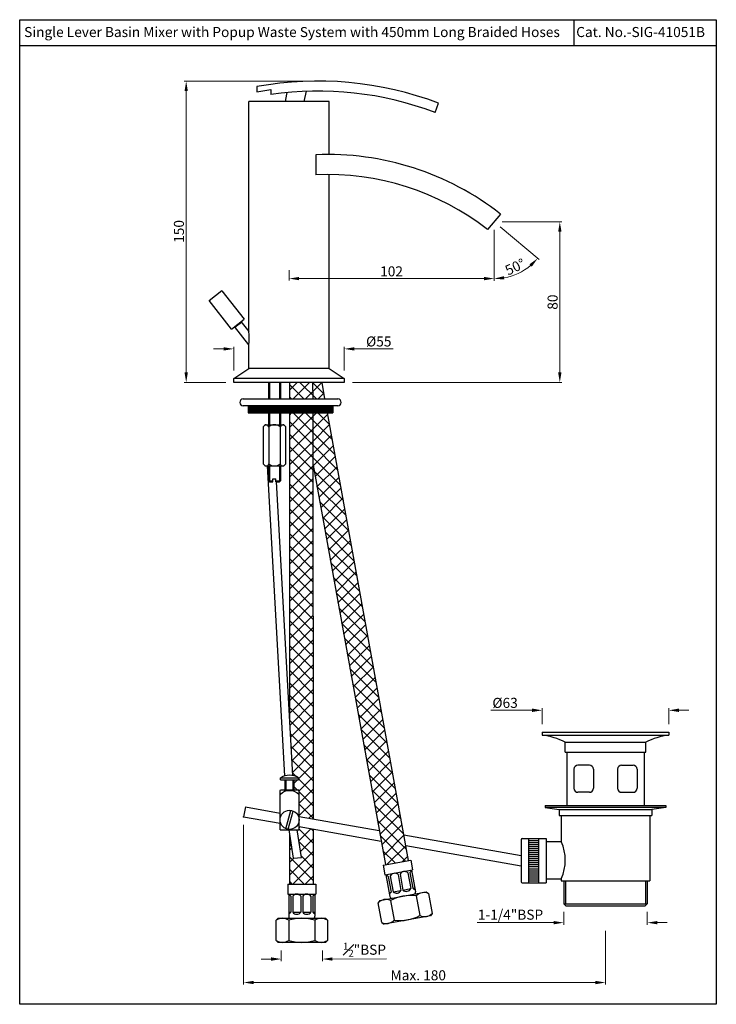
# Model space of a CAD drawing. Units: millimetres. Extents: x 5481 to 5827, y 2066 to 2557.
import ezdxf

# ---------------------------------------------------------------- set-up
doc = ezdxf.new("R2010")
doc.units = ezdxf.units.MM
doc.header["$MEASUREMENT"] = 0
doc.styles.get("Standard").update_dxf_attribs({"font": 'segoeui.ttf'})
doc.dimstyles.get("Standard").update_dxf_attribs({"dimtxt": 5, "dimasz": 5, "dimexe": 1, "dimexo": 4, "dimgap": 1, "dimtad": 1, "dimdec": 4, "dimdsep": 46, "dimtxsty": 'Standard', "dimcen": 0, "dimadec": 0, "dimazin": 2, "dimtfac": 1, "dimtdec": 4, "dimtofl": 0, "dimtmove": 0, "dimatfit": 1, "dimfxl": 0, "dimtolj": 1, "dimtzin": 0, "dimlwd": 9, "dimlwe": 9, "dimarcsym": 0})

# ---------------------------------------------------------------- blocks, each defined once
blk = doc.blocks.new('*D1')
at = {"color": 0, "lineweight": 9, "transparency": 16777216}
for p, q in [((5624.85, 2525.94), (5562.33, 2525.94)), ((5563.33, 2520.94), (5563.33, 2380.94)), ((5582.99, 2375.94), (5562.33, 2375.94))]:
    blk.add_line(p, q, dxfattribs=at)
at = {"color": 0, "transparency": 16777216}
for points in [[(5562.5, 2520.94), (5564.16, 2520.94), (5563.33, 2525.94)], [(5562.5, 2380.94), (5564.16, 2380.94), (5563.33, 2375.94)]]:
    blk.add_solid(points, dxfattribs=at)
at = {"layer": 'Defpoints', "color": 0, "transparency": 16777216}
for p in [(5628.85, 2525.94), (5563.33, 2375.94), (5586.99, 2375.94)]:
    blk.add_point(p, dxfattribs=at)
at = {"color": 0, "transparency": 16777216, "insert": (5559.73, 2451.12), "char_height": 5, "attachment_point": 5, "rotation": 90}
blk.add_mtext('\\A1;150', dxfattribs=at)
blk = doc.blocks.new('*D2')
at = {"color": 0, "lineweight": 9, "transparency": 16777216}
for p, q in [((5720.49, 2455.94), (5750.18, 2455.94)), ((5749.18, 2380.94), (5749.18, 2450.94)), ((5645.98, 2375.94), (5750.18, 2375.94))]:
    blk.add_line(p, q, dxfattribs=at)
at = {"color": 0, "transparency": 16777216}
for points in [[(5748.35, 2450.94), (5750.02, 2450.94), (5749.18, 2455.94)], [(5748.35, 2380.94), (5750.02, 2380.94), (5749.18, 2375.94)]]:
    blk.add_solid(points, dxfattribs=at)
at = {"layer": 'Defpoints', "color": 0, "transparency": 16777216}
for p in [(5716.49, 2455.94), (5749.18, 2455.94), (5641.98, 2375.94)]:
    blk.add_point(p, dxfattribs=at)
at = {"color": 0, "transparency": 16777216, "insert": (5745.6, 2415.94), "char_height": 5, "attachment_point": 5, "rotation": 90}
blk.add_mtext('\\A1;80', dxfattribs=at)
blk = doc.blocks.new('*D3')
at = {"color": 0, "lineweight": 9, "transparency": 16777216}
for p, q in [((5716.49, 2451.94), (5716.49, 2426.65)), ((5614.49, 2431.92), (5614.49, 2426.65)), ((5619.49, 2427.65), (5711.49, 2427.65))]:
    blk.add_line(p, q, dxfattribs=at)
at = {"color": 0, "transparency": 16777216}
for points in [[(5619.49, 2428.48), (5619.49, 2426.82), (5614.49, 2427.65)], [(5711.49, 2428.48), (5711.49, 2426.82), (5716.49, 2427.65)]]:
    blk.add_solid(points, dxfattribs=at)
at = {"layer": 'Defpoints', "color": 0, "transparency": 16777216}
for p in [(5716.49, 2455.94), (5614.49, 2435.92), (5716.49, 2427.65)]:
    blk.add_point(p, dxfattribs=at)
at = {"color": 0, "transparency": 16777216, "insert": (5665.49, 2431.25), "char_height": 5, "attachment_point": 5}
blk.add_mtext('\\A1;102', dxfattribs=at)
blk = doc.blocks.new('*D4')
at = {"color": 0, "lineweight": 9, "transparency": 16777216}
for p, q in [((5581.99, 2392.66), (5576.99, 2392.66)), ((5586.99, 2381.97), (5586.99, 2393.66)), ((5641.99, 2381.97), (5641.99, 2393.66)), ((5646.99, 2392.66), (5666.27, 2392.66))]:
    blk.add_line(p, q, dxfattribs=at)
at = {"color": 0, "transparency": 16777216}
for points in [[(5581.99, 2393.5), (5581.99, 2391.83), (5586.99, 2392.66)], [(5646.99, 2393.5), (5646.99, 2391.83), (5641.99, 2392.66)]]:
    blk.add_solid(points, dxfattribs=at)
at = {"layer": 'Defpoints', "color": 0, "transparency": 16777216}
for p in [(5641.99, 2392.66), (5586.99, 2377.97), (5641.99, 2377.97)]:
    blk.add_point(p, dxfattribs=at)
at = {"color": 0, "transparency": 16777216, "insert": (5659.13, 2396.35), "char_height": 5, "attachment_point": 5}
blk.add_mtext('\\A1;%%C55', dxfattribs=at)
blk = doc.blocks.new('*D5')
at = {"color": 0, "lineweight": 9, "transparency": 16777216}
for p, q in [((5610.6, 2093.26), (5610.6, 2087.98)), ((5631.1, 2093.28), (5631.1, 2087.99)), ((5605.6, 2088.97), (5600.6, 2088.97)), ((5636.1, 2089), (5663.01, 2089.02))]:
    blk.add_line(p, q, dxfattribs=at)
at = {"color": 0, "transparency": 16777216}
for points in [[(5605.6, 2089.81), (5605.6, 2088.14), (5610.6, 2088.98)], [(5636.1, 2089.83), (5636.1, 2088.17), (5631.1, 2088.99)]]:
    blk.add_solid(points, dxfattribs=at)
at = {"layer": 'Defpoints', "color": 0, "transparency": 16777216}
for p in [(5610.59, 2097.26), (5631.09, 2097.28), (5631.1, 2088.99)]:
    blk.add_point(p, dxfattribs=at)
at = {"color": 0, "transparency": 16777216, "insert": (5652.05, 2093.62), "char_height": 5, "attachment_point": 5, "rotation": 0.0499}
blk.add_mtext('\\A1;{\\H0.7x;\\S1#2;}"BSP', dxfattribs=at)
blk = doc.blocks.new('*D6')
at = {"color": 0, "lineweight": 9, "transparency": 16777216}
for p, q in [((5591.91, 2155.75), (5591.91, 2076.3)), ((5771.91, 2103.09), (5771.91, 2076.3)), ((5596.91, 2077.3), (5766.91, 2077.3))]:
    blk.add_line(p, q, dxfattribs=at)
at = {"color": 0, "transparency": 16777216}
for points in [[(5596.91, 2078.14), (5596.91, 2076.47), (5591.91, 2077.3)], [(5766.91, 2078.14), (5766.91, 2076.47), (5771.91, 2077.3)]]:
    blk.add_solid(points, dxfattribs=at)
at = {"layer": 'Defpoints', "color": 0, "transparency": 16777216}
for p in [(5591.91, 2159.75), (5771.91, 2107.09), (5771.91, 2077.3)]:
    blk.add_point(p, dxfattribs=at)
at = {"color": 0, "transparency": 16777216, "insert": (5678.78, 2080.9), "char_height": 5, "attachment_point": 5}
blk.add_mtext('\\A1;Max. 180', dxfattribs=at)
blk = doc.blocks.new('*D7')
at = {"color": 0, "lineweight": 9, "transparency": 16777216}
for p, q in [((5735.41, 2212.79), (5714.84, 2212.79)), ((5740.41, 2205.96), (5740.41, 2213.79)), ((5803.41, 2205.96), (5803.41, 2213.79)), ((5808.41, 2212.79), (5813.41, 2212.79))]:
    blk.add_line(p, q, dxfattribs=at)
at = {"color": 0, "transparency": 16777216}
for points in [[(5735.41, 2213.63), (5735.41, 2211.96), (5740.41, 2212.79)], [(5808.41, 2213.63), (5808.41, 2211.96), (5803.41, 2212.79)]]:
    blk.add_solid(points, dxfattribs=at)
at = {"layer": 'Defpoints', "color": 0, "transparency": 16777216}
for p in [(5803.41, 2212.79), (5740.41, 2201.96), (5803.41, 2201.96)]:
    blk.add_point(p, dxfattribs=at)
at = {"color": 0, "transparency": 16777216, "insert": (5721.96, 2216.48), "char_height": 5, "attachment_point": 5}
blk.add_mtext('\\A1;%%C63', dxfattribs=at)
blk = doc.blocks.new('*D8')
at = {"color": 0, "lineweight": 9, "transparency": 16777216}
for p, q in [((5751.16, 2112.46), (5751.16, 2106.09)), ((5792.66, 2112.46), (5792.66, 2106.09)), ((5746.16, 2107.09), (5708.15, 2107.09)), ((5797.66, 2107.09), (5802.66, 2107.09))]:
    blk.add_line(p, q, dxfattribs=at)
at = {"color": 0, "transparency": 16777216}
for points in [[(5746.16, 2107.92), (5746.16, 2106.26), (5751.16, 2107.09)], [(5797.66, 2107.92), (5797.66, 2106.26), (5792.66, 2107.09)]]:
    blk.add_solid(points, dxfattribs=at)
at = {"layer": 'Defpoints', "color": 0, "transparency": 16777216}
for p in [(5751.16, 2116.46), (5792.66, 2116.46), (5792.66, 2107.09)]:
    blk.add_point(p, dxfattribs=at)
at = {"color": 0, "transparency": 16777216, "insert": (5724.65, 2111.06), "char_height": 5, "attachment_point": 5}
blk.add_mtext('\\A1;1-1/4"BSP', dxfattribs=at)
blk = doc.blocks.new('*D9')
at = {"color": 0, "lineweight": 9, "transparency": 16777216}
for p, q in [((5716.49, 2451.94), (5716.49, 2426.59)), ((5719.55, 2453.37), (5738.97, 2437.07))]:
    blk.add_line(p, q, dxfattribs=at)
blk.add_arc((5716.49, 2455.94), 28.35, 280.1188, 309.8812, dxfattribs=at)
at = {"color": 0, "transparency": 16777216}
for points in [[(5734.08, 2434.77), (5735.25, 2433.59), (5738.2, 2437.72)], [(5721.54, 2427.2), (5721.4, 2428.86), (5716.49, 2427.59)]]:
    blk.add_solid(points, dxfattribs=at)
at = {"layer": 'Defpoints', "color": 0, "transparency": 16777216}
for p in [(5691.55, 2476.86), (5716.49, 2462.21), (5716.49, 2455.94), (5716.49, 2455.94), (5724.62, 2428.78)]:
    blk.add_point(p, dxfattribs=at)
at = {"color": 0, "transparency": 16777216, "insert": (5726.95, 2433.49), "char_height": 5, "attachment_point": 5, "rotation": 25}
blk.add_mtext('\\A1;50°', dxfattribs=at)

msp = doc.modelspace()

# ---------------------------------------------------------------- hatches: boundary and pattern name
h = msp.add_hatch()
h.set_pattern_fill('ANSI37', color=256, scale=35)
h.set_pattern_definition([(45, (5108.769, 1761.0174), (-3.093592, 3.093592), []), (135, (5108.769, 1761.0174), (-3.093592, -3.093592), [])])
h.paths.add_polyline_path([(5626.42247, 2360.77784), (5614.83236, 2360.77784), (5614.83236, 2206.41126), (5616.28765, 2180.33725, -0.091793606), (5619.26215, 2179.22165), (5619.26215, 2178.22165), (5617.01215, 2178.22165), (5617.01215, 2173.22165), (5619.51215, 2173.22165), (5619.51215, 2159.96351), (5626.59861, 2158.71398)])
h.paths.add_polyline_path([(5630.88894, 2375.93816), (5626.40925, 2375.93816), (5626.41636, 2367.77784), (5632.36462, 2367.77784)])
h.paths.add_polyline_path([(5626.40925, 2375.93816), (5614.83236, 2375.93816), (5614.83236, 2367.77784), (5626.41636, 2367.77784)])
h.paths.add_polyline_path([(5662.39653, 2135.9575), (5673.90979, 2138.03952), (5633.63048, 2360.77784), (5626.42247, 2360.77784), (5626.44514, 2334.76308)])
h.paths.add_polyline_path([(5614.83236, 2126.26739), (5626.62688, 2126.27767), (5626.60304, 2153.63606), (5619.51215, 2154.88638), (5619.51215, 2153.22165), (5618.53803, 2153.22165), (5620.69707, 2139.58999), (5616.70901, 2139.19984), (5614.83236, 2151.04855)])
h = msp.add_hatch()
h.set_pattern_fill('ANSI31', color=256, style=0)
h.set_pattern_definition([(45, (4650.12243, 1767.48884), (-0.088388348, 0.088388348), [])])
h.paths.add_polyline_path([(5594.22026, 2364.27784), (5594.22026, 2360.77784), (5636.22026, 2360.77784), (5636.22026, 2364.27784)])

# ---------------------------------------------------------------- linework, layer by layer
for p, q in [((5756.13319, 2556.50426), (5756.13319, 2543.50426)), ((5827.01859, 2543.50426), (5480.51859, 2543.50426)), ((5598.5172, 2523.2035), (5598.5172, 2520.62296)), ((5598.5172, 2520.62296), (5605.49755, 2521.76501)), ((5605.45555, 2521.76501), (5605.45555, 2519.30917)), ((5612.85939, 2516.85735), (5613.61859, 2520.27375)), ((5622.97987, 2520.87513), (5621.8634, 2515.8496)), ((5634.48828, 2515.8496), (5594.48828, 2515.8496)), ((5594.48828, 2401.34515), (5594.48828, 2515.8496)), ((5612.81595, 2515.8496), (5612.85939, 2516.8997)), ((5634.48828, 2489.42051), (5634.48828, 2515.8496)), ((5687.13093, 2510.3165), (5688.88651, 2514.95371)), ((5627.79378, 2489.29919), (5627.79378, 2479.28963)), ((5634.48828, 2382.96121), (5634.48828, 2479.42032)), ((5719.70425, 2459.77081), (5713.2723, 2452.10551)), ((5574.78248, 2416.72265), (5581.12863, 2421.67266)), ((5581.08663, 2421.63032), (5592.17104, 2407.45752)), ((5585.82489, 2402.54985), (5574.78248, 2416.765)), ((5585.82489, 2402.54985), (5592.17104, 2407.49952)), ((5590.56316, 2406.23043), (5594.49517, 2401.26372)), ((5594.50809, 2394.72221), (5587.43278, 2403.81895)), ((5590.85926, 2405.84963), (5587.72888, 2403.3958)), ((5587.77088, 2404.03035), (5588.10967, 2403.64955)), ((5590.22506, 2405.97668), (5590.56316, 2405.55353)), ((5594.48828, 2382.96121), (5594.48828, 2394.48238)), ((5586.98828, 2377.96884), (5594.48828, 2382.96121)), ((5634.48828, 2382.96121), (5594.48828, 2382.96121)), ((5634.48828, 2382.96121), (5641.98828, 2377.96884)), ((5641.98828, 2377.96884), (5586.98828, 2377.96884)), ((5586.98828, 2375.93816), (5586.98828, 2377.96884)), ((5641.98828, 2377.96884), (5641.98828, 2375.93816)), ((5641.98828, 2375.93816), (5586.98828, 2375.93816)), ((5604.22026, 2375.93816), (5604.22026, 2367.77784)), ((5604.72026, 2375.93816), (5604.72026, 2367.77784)), ((5609.72026, 2375.93816), (5609.72026, 2367.77784)), ((5610.22026, 2375.93816), (5610.22026, 2367.77784)), ((5614.83236, 2367.77784), (5614.83236, 2375.93816)), ((5626.41636, 2367.77784), (5626.40925, 2375.93816)), ((5632.36462, 2367.77784), (5630.88894, 2375.93816)), ((5591.72026, 2367.77784), (5638.72026, 2367.77784)), ((5638.72026, 2364.27784), (5591.72026, 2364.27784)), ((5594.22026, 2364.27784), (5594.22026, 2360.77784)), ((5636.22026, 2364.27784), (5636.22026, 2360.77784)), ((5594.22026, 2360.77784), (5636.22026, 2360.77784)), ((5604.22026, 2360.77784), (5604.22026, 2354.8768)), ((5604.72026, 2360.77784), (5604.72026, 2354.8768)), ((5609.72026, 2360.77784), (5609.72026, 2354.8768)), ((5610.22026, 2360.77784), (5610.22026, 2354.8768)), ((5614.83236, 2206.41126), (5614.83236, 2360.77784)), ((5626.59861, 2158.71398), (5626.42247, 2360.77784)), ((5673.90979, 2138.03952), (5633.63048, 2360.77784)), ((5602.57026, 2354.8768), (5601.57026, 2353.8768)), ((5601.57026, 2353.8768), (5601.57026, 2335.3768)), ((5602.57026, 2354.8768), (5611.87026, 2354.8768)), ((5604.39526, 2353.8768), (5604.39526, 2335.3768)), ((5610.04526, 2353.8768), (5610.04526, 2335.3768)), ((5611.87026, 2354.8768), (5612.87026, 2353.8768)), ((5612.87026, 2335.3768), (5612.87026, 2353.8768)), ((5602.57026, 2334.3768), (5601.57026, 2335.3768)), ((5602.57026, 2334.3768), (5611.87026, 2334.3768)), ((5603.68387, 2334.3768), (5612.29382, 2180.11522)), ((5604.22026, 2334.3768), (5604.22026, 2326.93816)), ((5604.72026, 2334.3768), (5604.72026, 2326.93816)), ((5609.72026, 2334.3768), (5609.72026, 2326.93816)), ((5610.22026, 2334.3768), (5610.22026, 2326.93816)), ((5612.87026, 2335.3768), (5611.87026, 2334.3768)), ((5626.44514, 2334.76308), (5662.39653, 2135.9575)), ((5606.47026, 2326.43816), (5606.47026, 2327.93816)), ((5606.47026, 2327.93816), (5607.97026, 2327.93816)), ((5607.97026, 2326.43816), (5607.97026, 2327.93816)), ((5604.22026, 2326.93816), (5604.72026, 2326.43816)), ((5604.22026, 2326.93816), (5606.47026, 2326.93816)), ((5604.72026, 2326.43816), (5606.47026, 2326.43816)), ((5607.97026, 2326.93816), (5610.22026, 2326.93816)), ((5607.97026, 2326.43816), (5609.72026, 2326.43816)), ((5608.13318, 2326.43816), (5616.28765, 2180.33725)), ((5610.22026, 2326.93816), (5609.72026, 2326.43816)), ((5740.40526, 2201.95966), (5740.40526, 2200.45966)), ((5803.40526, 2201.95966), (5803.40526, 2200.45966)), ((5791.90526, 2191.95966), (5791.90526, 2196.95966)), ((5752.65526, 2191.95966), (5752.65526, 2165.45966)), ((5791.15526, 2191.95966), (5791.15526, 2165.45966)), ((5756.18389, 2183.45966), (5756.18389, 2173.95966)), ((5765.86751, 2183.45966), (5765.86751, 2173.95966)), ((5777.943, 2183.45966), (5777.943, 2173.95966)), ((5779.943, 2185.45966), (5785.62663, 2185.45966)), ((5787.62663, 2183.45966), (5787.62663, 2173.95966)), ((5763.86751, 2171.95966), (5758.18389, 2171.95966)), ((5779.943, 2171.95966), (5785.62663, 2171.95966)), ((5741.90526, 2165.45966), (5801.90526, 2165.45966)), ((5741.90526, 2165.45966), (5741.90526, 2164.45966)), ((5741.90526, 2164.45966), (5748.90526, 2163.45966)), ((5801.90526, 2164.45966), (5741.90526, 2164.45966)), ((5748.90526, 2163.45966), (5748.90526, 2160.45966)), ((5748.90526, 2163.45966), (5794.90526, 2163.45966)), ((5801.90526, 2164.45966), (5794.90526, 2163.45966)), ((5794.90526, 2163.45966), (5794.90526, 2160.45966)), ((5801.90526, 2165.45966), (5801.90526, 2164.45966)), ((5748.90526, 2160.45966), (5794.90526, 2160.45966)), ((5749.90526, 2160.45966), (5749.90526, 2147.45966)), ((5793.90526, 2160.45966), (5793.90526, 2127.95966)), ((5616.70901, 2139.19984), (5614.48817, 2153.22165)), ((5620.69707, 2139.58999), (5618.53803, 2153.22165)), ((5626.62688, 2126.27767), (5626.60304, 2153.63606)), ((5614.83236, 2126.26739), (5614.83236, 2151.04855)), ((5729.90526, 2148.45966), (5729.90526, 2127.45966)), ((5730.40526, 2148.95966), (5742.40526, 2148.95966)), ((5733.65526, 2148.95966), (5733.65526, 2126.95966)), ((5733.65526, 2147.95966), (5738.65526, 2147.95966)), ((5733.65526, 2146.95966), (5738.65526, 2146.95966)), ((5738.65526, 2148.95966), (5738.65526, 2126.95966)), ((5742.40526, 2148.95966), (5742.40526, 2126.95966)), ((5742.40526, 2147.45966), (5749.90526, 2147.45966)), ((5733.65526, 2145.95966), (5738.65526, 2145.95966)), ((5733.65526, 2144.95966), (5738.65526, 2144.95966)), ((5733.65526, 2143.95966), (5738.65526, 2143.95966)), ((5733.65526, 2142.95966), (5738.65526, 2142.95966)), ((5733.65526, 2141.95966), (5738.65526, 2141.95966)), ((5616.70901, 2139.19984), (5620.69707, 2139.58999)), ((5661.26489, 2135.75285), (5675.04144, 2138.24416)), ((5675.04144, 2138.24416), (5675.93119, 2133.32397)), ((5733.65526, 2140.95966), (5738.65526, 2140.95966)), ((5733.65526, 2139.95966), (5738.65526, 2139.95966)), ((5733.65526, 2138.95966), (5738.65526, 2138.95966)), ((5733.65526, 2137.95966), (5738.65526, 2137.95966)), ((5733.65526, 2136.95966), (5738.65526, 2136.95966)), ((5661.26489, 2135.75285), (5662.15464, 2130.83266)), ((5662.15464, 2130.83266), (5675.93119, 2133.32397)), ((5673.64905, 2131.89505), (5675.07265, 2124.02274)), ((5674.63308, 2132.073), (5676.05669, 2124.20069)), ((5675.43917, 2133.23499), (5677.39663, 2122.41056)), ((5733.65526, 2135.95966), (5738.65526, 2135.95966)), ((5733.65526, 2134.95966), (5738.65526, 2134.95966)), ((5733.65526, 2133.95966), (5738.65526, 2133.95966)), ((5733.65526, 2132.95966), (5738.65526, 2132.95966)), ((5733.65526, 2131.95966), (5738.65526, 2131.95966)), ((5662.64666, 2130.92163), (5664.60412, 2120.0972)), ((5663.80865, 2130.11554), (5665.23226, 2122.24323)), ((5664.79269, 2130.2935), (5666.2163, 2122.42118)), ((5668.72885, 2131.0053), (5670.15245, 2123.13298)), ((5669.71289, 2131.18325), (5671.13649, 2123.31093)), ((5730.40526, 2126.95966), (5742.40526, 2126.95966)), ((5733.65526, 2130.95966), (5738.65526, 2130.95966)), ((5733.65526, 2129.95966), (5738.65526, 2129.95966)), ((5733.65526, 2128.95966), (5738.65526, 2128.95966)), ((5733.65526, 2127.95966), (5738.65526, 2127.95966)), ((5742.40526, 2128.95966), (5749.90526, 2128.95966)), ((5749.90526, 2128.95966), (5749.90526, 2127.95966)), ((5749.90526, 2127.95966), (5793.90526, 2127.95966)), ((5751.15526, 2127.95966), (5751.15526, 2116.45966)), ((5752.05526, 2127.95966), (5752.05526, 2116.45966)), ((5791.75526, 2127.95966), (5791.75526, 2116.45966)), ((5792.65526, 2127.95966), (5792.65526, 2116.45966)), ((5613.81634, 2126.2665), (5627.81634, 2126.2787)), ((5613.81634, 2126.2665), (5613.8207, 2121.2665)), ((5627.81634, 2126.2787), (5627.82069, 2121.27871)), ((5659.61586, 2118.17892), (5682.74079, 2122.36076)), ((5664.24822, 2122.06528), (5665.23226, 2122.24323)), ((5666.2163, 2122.42118), (5670.15245, 2123.13298)), ((5671.13649, 2123.31093), (5675.07265, 2124.02274)), ((5676.05669, 2124.20069), (5677.04073, 2124.37864)), ((5682.74079, 2122.36076), (5683.90278, 2121.55467)), ((5613.8207, 2121.2665), (5627.82069, 2121.27871)), ((5614.3207, 2121.26694), (5614.33029, 2110.26694)), ((5615.32157, 2120.26781), (5615.32855, 2112.26781)), ((5616.32157, 2120.26868), (5616.32854, 2112.26868)), ((5620.32157, 2120.27217), (5620.32854, 2112.27217)), ((5621.32157, 2120.27304), (5621.32854, 2112.27304)), ((5625.32157, 2120.27653), (5625.32854, 2112.27653)), ((5626.32157, 2120.2774), (5626.32854, 2112.2774)), ((5627.3207, 2121.27827), (5627.33028, 2110.27827)), ((5659.61586, 2118.17892), (5658.80977, 2117.01693)), ((5660.58928, 2107.17654), (5658.80977, 2117.01693)), ((5664.96002, 2118.12912), (5666.73953, 2108.28873)), ((5677.75253, 2120.44248), (5679.53204, 2110.60209)), ((5683.90278, 2121.55467), (5685.68229, 2111.71428)), ((5614.32855, 2112.26694), (5615.32855, 2112.26781)), ((5616.32854, 2112.26868), (5620.32854, 2112.27217)), ((5621.32854, 2112.27304), (5625.32854, 2112.27653)), ((5626.32854, 2112.2774), (5627.32854, 2112.27827)), ((5751.15526, 2116.45966), (5792.65526, 2116.45966)), ((5751.15526, 2116.45966), (5752.15526, 2115.45966)), ((5752.15526, 2115.45966), (5791.65526, 2115.45966)), ((5792.65526, 2116.45966), (5791.65526, 2115.45966)), ((5609.08116, 2109.26237), (5608.08203, 2108.26149)), ((5608.09075, 2098.2615), (5608.08203, 2108.26149)), ((5609.08116, 2109.26237), (5632.58115, 2109.28285)), ((5614.33203, 2108.26694), (5614.34075, 2098.26695)), ((5627.33203, 2108.27828), (5627.34074, 2098.27828)), ((5632.58115, 2109.28285), (5633.58203, 2108.28372)), ((5633.58203, 2108.28372), (5633.59074, 2098.28373)), ((5684.8762, 2110.55229), (5661.75127, 2106.37045)), ((5684.8762, 2110.55229), (5661.75127, 2106.37045)), ((5684.8762, 2110.55229), (5661.75127, 2106.37045)), ((5685.68229, 2111.71428), (5684.8762, 2110.55229)), ((5660.58928, 2107.17654), (5661.75127, 2106.37045)), ((5608.09075, 2098.2615), (5609.09162, 2097.26237)), ((5633.59074, 2098.28373), (5632.59161, 2097.28286)), ((5632.59161, 2097.28286), (5609.09162, 2097.26237))]:
    msp.add_line(p, q)
at = {"linetype": 'Continuous'}
for p, q in [((5740.40526, 2201.95966), (5803.40526, 2201.95966)), ((5740.40526, 2200.45966), (5803.40526, 2200.45966)), ((5751.90526, 2196.95966), (5791.90526, 2196.95966)), ((5751.90526, 2191.95966), (5751.90526, 2196.95966)), ((5751.90526, 2191.95966), (5791.90526, 2191.95966)), ((5763.86751, 2185.45966), (5758.18389, 2185.45966)), ((5610.26215, 2179.22165), (5619.26215, 2179.22165)), ((5610.26215, 2178.22165), (5610.26215, 2179.22165)), ((5610.26215, 2178.22165), (5619.26215, 2178.22165)), ((5612.51215, 2173.22165), (5612.51215, 2178.22165)), ((5613.01215, 2173.22165), (5613.01215, 2178.22165)), ((5616.51215, 2173.22165), (5616.51215, 2178.22165)), ((5617.01215, 2173.22165), (5617.01215, 2178.22165)), ((5619.26215, 2178.22165), (5619.26215, 2179.22165)), ((5610.01215, 2172.72165), (5610.26215, 2173.22165)), ((5610.01215, 2153.22165), (5610.01215, 2172.72165)), ((5610.26215, 2173.22165), (5619.26215, 2173.22165)), ((5619.51215, 2172.72165), (5619.26215, 2173.22165)), ((5619.51215, 2153.22165), (5619.51215, 2172.72165)), ((5610.01215, 2170.72165), (5610.16596, 2170.87545)), ((5619.51215, 2170.72165), (5619.35835, 2170.87545)), ((5592.7735, 2164.67826), (5591.90526, 2159.75422)), ((5592.7735, 2164.67826), (5610.01215, 2161.63862)), ((5612.96305, 2153.86639), (5615.40214, 2162.96919)), ((5614.12217, 2153.55581), (5616.56125, 2162.6586)), ((5591.90526, 2159.75422), (5610.01215, 2156.56148)), ((5619.51215, 2159.96351), (5659.32484, 2152.94346)), ((5610.01215, 2153.22165), (5619.51215, 2153.22165)), ((5619.51215, 2154.88638), (5660.27322, 2147.6991)), ((5671.60622, 2150.77792), (5729.90526, 2140.49823)), ((5672.55459, 2145.53356), (5729.90526, 2135.42109))]:
    msp.add_line(p, q, dxfattribs=at)
msp.add_lwpolyline([(5480.51859, 2556.50426), (5827.01859, 2556.50426), (5827.01859, 2066.45426), (5480.51859, 2066.45426)], close=True)
msp.add_circle((5614.76215, 2158.2625), 4.75, dxfattribs=at)
for centre, radius, start, end in [((5628.848, 2356.36751), 169.57065, 69.2640372, 100.3038451), ((5628.848, 2356.36751), 164.61225, 69.2640372, 98.1697532), ((5633.67047, 2349.78591), 139.63699, 51.9663219, 92.4120341), ((5633.67047, 2349.78591), 129.63699, 52.1180676, 92.5982178), ((5554.41634, 2397.91377), 40.21858, 355.1056609, 4.8943391), ((5591.72026, 2366.02784), 1.75, 90, 270), ((5638.72026, 2366.02784), 1.75, 270, 90), ((5602.98276, 2353.37922), 1.49758, 19.4057145, 109.4057145), ((5607.22026, 2350.38648), 4.49031, 51.0138762, 128.9861238), ((5611.45776, 2353.37922), 1.49758, 70.5942855, 160.5942855), ((5602.98276, 2335.87437), 1.49758, 250.5942855, 340.5942855), ((5607.22026, 2338.86711), 4.49031, 231.0138762, 308.9861238), ((5611.45776, 2335.87437), 1.49758, 199.4057145, 289.4057145), ((5808.96208, 2161.55868), 39.29586, 98.1294353, 115.7255908), ((5758.18389, 2183.45966), 2, 90, 180), ((5779.943, 2183.45966), 2, 90, 180), ((5785.62663, 2183.45966), 2, 0, 90), ((5758.18389, 2173.95966), 2, 180, 270), ((5763.86751, 2173.95966), 2, 270, 0), ((5779.943, 2173.95966), 2, 180, 270), ((5785.62663, 2173.95966), 2, 270, 0), ((5730.40526, 2148.45966), 0.5, 90, 180), ((5729.51463, 2138.20966), 22.39062, 335.5990625, 24.4009375), ((5671.94789, 2130.06309), 2.5, 47.120312, 153.3805167), ((5676.86809, 2130.95284), 2.5, 123.8285929, 153.3805167), ((5662.1075, 2128.28358), 2.5, 47.120312, 76.6722359), ((5667.0277, 2129.17334), 2.5, 47.120312, 153.3805167), ((5730.40526, 2127.45966), 0.5, 180, 270), ((5662.99725, 2123.36339), 2.5, 303.8285929, 333.3805167), ((5667.91745, 2124.25314), 2.5, 227.120312, 333.3805167), ((5672.83765, 2125.14289), 2.5, 227.120312, 333.3805167), ((5677.75784, 2126.03265), 2.5, 227.120312, 256.6722359), ((5676.41259, 2122.23261), 1, 280.2504144, 10.2504144), ((5681.60758, 2116.68572), 5.38281, 64.7610711, 135.7397576), ((5613.32288, 2118.76607), 2.5, 36.9198433, 66.4717672), ((5618.32288, 2118.77043), 2.5, 36.9198433, 143.180048), ((5623.32288, 2118.77478), 2.5, 36.9198433, 143.180048), ((5628.32287, 2118.77914), 2.5, 113.6281241, 143.180048), ((5662.66482, 2113.26016), 5.38281, 64.7610711, 135.7397576), ((5665.58816, 2120.27515), 1, 190.2504144, 280.2504144), ((5675.02651, 2098.98999), 21.625, 82.7580899, 117.7427389), ((5613.32724, 2113.76607), 2.5, 293.6281241, 323.180048), ((5618.32724, 2113.77043), 2.5, 216.9198433, 323.180048), ((5623.32723, 2113.77479), 2.5, 216.9198433, 323.180048), ((5628.32723, 2113.77914), 2.5, 216.9198433, 246.4717672), ((5611.21085, 2103.88141), 5.38281, 54.5606024, 125.5392889), ((5615.33029, 2110.26781), 1, 180.0499457, 270.0499457), ((5620.85001, 2087.64762), 21.625, 72.5576211, 107.5422702), ((5626.33028, 2110.2774), 1, 270.0499457, 0.0499457), ((5630.46085, 2103.89819), 5.38281, 54.5606024, 125.5392889), ((5662.88448, 2112.04549), 5.38281, 244.7610711, 315.7397576), ((5669.46555, 2129.74122), 21.625, 262.7580899, 297.7427389), ((5681.82724, 2115.47104), 5.38281, 244.7610711, 315.7397576), ((5611.21193, 2102.64703), 5.38281, 234.5606024, 305.5392889), ((5620.82277, 2118.89761), 21.625, 252.5576211, 287.5422702), ((5630.46192, 2102.66381), 5.38281, 234.5606024, 305.5392889)]:
    msp.add_arc(centre, radius, start, end)
for centre, radius, start, end in [((5734.84844, 2161.55868), 39.29586, 64.2744092, 81.8705647), ((5763.86751, 2183.45966), 2, 0, 90), ((5614.76215, 2171.74665), 8.725, 58.951778, 121.048222), ((5614.76215, 2166.27926), 6.5, 45, 135)]:
    msp.add_arc(centre, radius, start, end, dxfattribs=at)
at = {"linetype": 'ByBlock'}
msp.add_point((5591.90526, 2159.75422), dxfattribs=at)

# ---------------------------------------------------------------- texts
for s, p in [('Single Lever Basin Mixer with Popup Waste System with 450mm Long Braided Hoses', (5482.73239, 2547.86447)), ('Cat. No.-SIG-41051B', (5757.33394, 2547.86447))]:
    msp.add_text(s, height=5).set_placement(p)

# ---------------------------------------------------------------- dimensions: what is measured, and where the dimension line sits
dim = msp.add_linear_dim(base=(5563.33038, 2375.93816), p1=(5628.848, 2525.93816), p2=(5586.98828, 2375.93816), angle=90, dimstyle='Standard')
dim.commit()
dim.dimension.update_dxf_attribs({"geometry": '*D1', "text_midpoint": (5563.33038, 2451.12108), "dimtype": 160})
dim = msp.add_angular_dim_2l(base=(5724.61866, 2428.78078), line1=((5691.55363, 2476.86081), (5716.48828, 2455.93816)), line2=((5716.48828, 2455.93816), (5716.48828, 2462.21234)), dimstyle='Standard')
dim.commit()
dim.dimension.update_dxf_attribs({"geometry": '*D9', "text_midpoint": (5726.95426, 2433.49379)})
dim = msp.add_linear_dim(base=(5716.48828, 2427.64841), p1=(5614.48828, 2435.92367), p2=(5716.48828, 2455.93816), dimstyle='Standard')
dim.commit()
dim.dimension.update_dxf_attribs({"geometry": '*D3', "text_midpoint": (5665.48828, 2431.24604)})
dim = msp.add_linear_dim(base=(5749.1831, 2455.93816), p1=(5641.97938, 2375.93816), p2=(5716.48828, 2455.93816), angle=90, dimstyle='Standard')
dim.commit()
dim.dimension.update_dxf_attribs({"geometry": '*D2', "text_midpoint": (5745.59942, 2415.93816)})
for base, p1, p2, text, picture, middle in [((5641.98828, 2392.66356), (5586.98828, 2377.96884), (5641.98828, 2377.96884), '%%C<>', '*D4', (5659.12844, 2392.66356)), ((5803.40526, 2212.79283), (5740.40526, 2201.95966), (5803.40526, 2201.95966), '%%C<>', '*D7', (5721.96243, 2212.79283)), ((5771.90526, 2077.30465), (5591.90526, 2159.75422), (5771.90526, 2107.09145), 'Max. 180', '*D6', (5678.77904, 2077.30465)), ((5792.65526, 2107.09145), (5751.15526, 2116.45966), (5792.65526, 2116.45966), '1-1/4"BSP', '*D8', (5724.65491, 2107.09145))]:
    dim = msp.add_linear_dim(base=base, p1=p1, p2=p2, text=text, dimstyle='Standard')
    dim.commit()
    dim.dimension.update_dxf_attribs({"geometry": picture, "text_midpoint": middle, "dimtype": 160})
dim = msp.add_linear_dim(base=(5631.09884, 2088.9941), p1=(5610.59162, 2097.26368), p2=(5631.09161, 2097.28155), angle=0.0499457, text='{\\H0.7x;\\S1#2;}"BSP', dimstyle='Standard')
dim.commit()
dim.dimension.update_dxf_attribs({"geometry": '*D5', "text_midpoint": (5652.05053, 2093.62255)})

doc.saveas('drawing.dxf')
